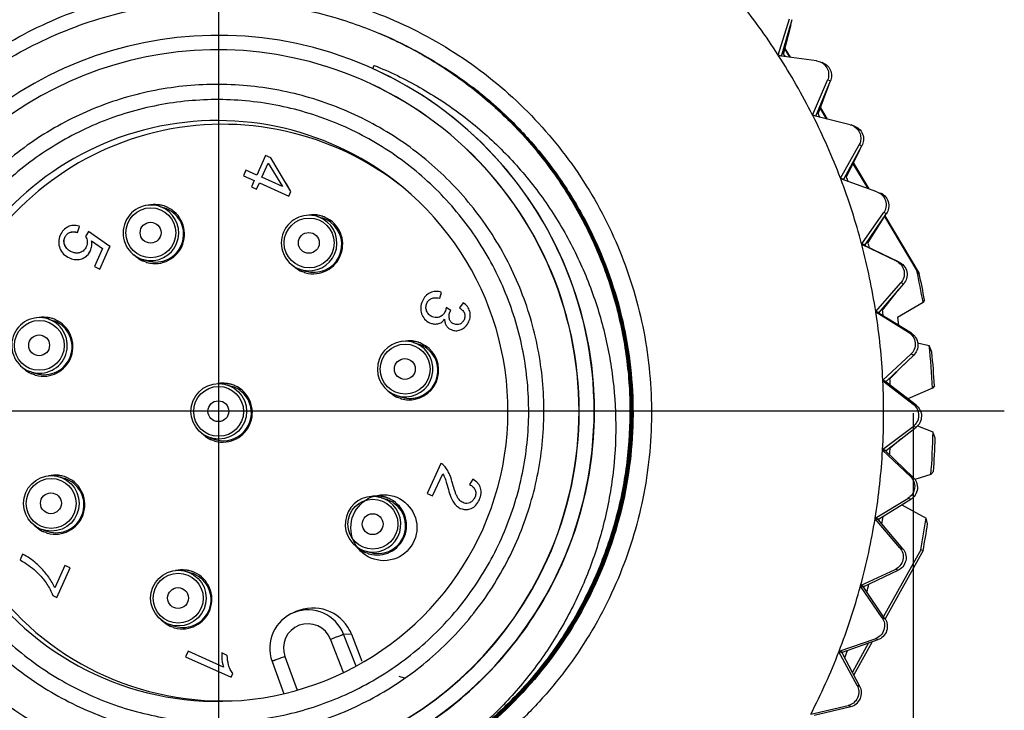
# Model space of a CAD drawing. Units: inches. Extents: x 11 to 1062, y 29 to 390.
# Drawn here: x 802 to 816, y 314 to 324 of the extents above; entities that cross this region are included whole.
import ezdxf

# ---------------------------------------------------------------- set-up
doc = ezdxf.new("R2010")
doc.units = ezdxf.units.IN
doc.header["$MEASUREMENT"] = 0
doc.linetypes.add('CENTER', pattern=[2, 1.25, -0.25, 0.25, -0.25])
doc.layers.get('0').update_dxf_attribs({"lineweight": 30})
doc.layers.add('AXIS', color=7, linetype='Continuous')
doc.layers.add('CEN', color=1, linetype='CENTER', lineweight=15)
doc.styles.add('Romans字体', font='romans.shx', dxfattribs={"width": 0.75})
doc.dimstyles.new('01', dxfattribs={"dimtxt": 3.5, "dimasz": 3, "dimexe": 1.2, "dimexo": 0.2, "dimgap": 0.8, "dimtad": 1, "dimdec": 1, "dimdsep": 46, "dimtxsty": 'Romans字体', "dimcen": 0, "dimclrd": 1, "dimclre": 6, "dimclrt": 4, "dimazin": 2, "dimtfac": 1, "dimtdec": 1, "dimtofl": 0, "dimtmove": 0, "dimatfit": 3, "dimfxl": 1, "dimtolj": 1, "dimtzin": 0, "dimarcsym": 0})

# ---------------------------------------------------------------- blocks, each defined once
blk = doc.blocks.new('*D5')
at = {"color": 6, "lineweight": -2}
for p, q in [((814.567, 318.101), (814.567, 296.056)), ((794.57, 317.758), (794.57, 296.056))]:
    blk.add_line(p, q, dxfattribs=at)
at = {"color": 1, "lineweight": -2}
blk.add_line((811.567, 297.256), (797.57, 297.256), dxfattribs=at)
at = {"color": 1}
for points in [[(797.57, 297.756), (797.57, 296.756), (794.57, 297.256)], [(811.567, 297.756), (811.567, 296.756), (814.567, 297.256)]]:
    blk.add_solid(points, dxfattribs=at)
at = {"layer": 'Defpoints', "color": 0}
for p in [(814.567, 318.301), (794.57, 317.958), (794.57, 297.256)]:
    blk.add_point(p, dxfattribs=at)
at = {"color": 4, "lineweight": 5, "insert": (804.568, 299.806), "char_height": 3.5, "attachment_point": 5, "style": 'Romans字体'}
blk.add_mtext('\\A1;{\\fISOCPEUR|b0|i0|c0|p34;%%C}20', dxfattribs=at)

msp = doc.modelspace()

# ---------------------------------------------------------------- linework, layer by layer
at = {"layer": 'AXIS', "color": 7, "linetype": 'Continuous'}
for p, q in [((806.348, 323.765), (806.356, 323.763)), ((812.623, 323.257), (812.784, 323.78)), ((812.672, 323.241), (812.825, 323.767)), ((812.699, 323.269), (812.808, 323.698)), ((812.717, 323.341), (812.785, 323.227)), ((812.72, 323.353), (812.796, 323.225)), ((812.629, 323.248), (812.623, 323.257)), ((812.672, 323.242), (812.629, 323.248)), ((812.667, 323.243), (812.631, 323.254)), ((813.175, 323.173), (812.672, 323.242)), ((812.699, 323.269), (812.682, 323.275)), ((812.699, 323.269), (812.704, 323.262)), ((812.704, 323.262), (812.709, 323.254)), ((812.709, 323.254), (812.721, 323.235)), ((813.175, 323.173), (813.208, 323.166)), ((806.118, 323.093), (806.114, 323.095)), ((806.118, 323.093), (806.114, 323.095)), ((806.808, 323.109), (806.787, 323.064)), ((813.118, 322.394), (813.333, 322.898)), ((813.166, 322.379), (813.374, 322.885)), ((813.374, 322.885), (813.333, 322.898)), ((808.231, 322.793), (808.237, 322.788)), ((813.199, 322.41), (813.351, 322.824)), ((813.227, 322.486), (813.315, 322.338)), ((813.231, 322.497), (813.327, 322.335)), ((813.122, 322.385), (813.118, 322.394)), ((813.658, 322.254), (813.122, 322.385)), ((813.166, 322.379), (813.124, 322.392)), ((813.199, 322.41), (813.181, 322.415)), ((813.199, 322.41), (813.209, 322.389)), ((813.658, 322.254), (813.671, 322.25)), ((813.699, 322.241), (813.711, 322.238)), ((813.519, 321.484), (813.786, 321.964)), ((813.568, 321.469), (813.827, 321.951)), ((813.605, 321.502), (813.801, 321.899)), ((813.827, 321.951), (813.786, 321.964)), ((805.248, 321.812), (805.121, 321.53)), ((805.322, 321.779), (805.248, 321.812)), ((805.611, 321.292), (805.322, 321.779)), ((804.964, 321.6), (804.928, 321.52)), ((805.121, 321.53), (804.964, 321.6)), ((805.194, 321.497), (805.286, 321.701)), ((805.286, 321.701), (805.489, 321.366)), ((813.699, 321.693), (813.912, 321.335)), ((813.704, 321.702), (813.925, 321.331)), ((804.928, 321.52), (805.085, 321.45)), ((805.085, 321.45), (805.045, 321.361)), ((805.489, 321.366), (805.194, 321.497)), ((813.523, 321.475), (813.519, 321.484)), ((814.042, 321.289), (813.523, 321.475)), ((813.568, 321.469), (813.525, 321.482)), ((813.568, 321.469), (813.571, 321.46)), ((813.571, 321.464), (813.569, 321.47)), ((813.605, 321.502), (813.588, 321.508)), ((805.045, 321.361), (805.119, 321.328)), ((805.119, 321.328), (805.158, 321.416)), ((805.158, 321.416), (805.581, 321.226)), ((805.613, 321.292), (805.548, 321.401)), ((805.581, 321.226), (805.611, 321.292)), ((805.583, 321.226), (805.613, 321.292)), ((803.718, 321.08), (803.788, 321.058)), ((805.994, 320.933), (806.064, 320.911)), ((813.824, 320.538), (814.139, 320.987)), ((813.872, 320.523), (814.18, 320.974)), ((813.915, 320.557), (814.146, 320.924)), ((814.18, 320.974), (814.139, 320.987)), ((814.152, 320.933), (814.617, 320.153)), ((814.157, 320.941), (814.652, 320.111)), ((802.539, 320.703), (802.57, 320.79)), ((802.57, 320.79), (802.563, 320.793)), ((802.701, 320.715), (802.657, 320.644)), ((803.007, 320.501), (802.701, 320.715)), ((802.743, 320.585), (802.902, 320.471)), ((802.902, 320.471), (802.785, 320.212)), ((802.862, 320.177), (803.007, 320.501)), ((803.009, 320.5), (802.951, 320.541)), ((802.98, 320.436), (803.009, 320.5)), ((813.872, 320.523), (813.824, 320.538)), ((813.826, 320.528), (813.824, 320.538)), ((813.875, 320.513), (813.826, 320.528)), ((814.323, 320.289), (813.826, 320.528)), ((813.872, 320.523), (813.875, 320.513)), ((813.875, 320.517), (813.874, 320.523)), ((814.364, 320.276), (813.875, 320.513)), ((813.915, 320.557), (813.899, 320.562)), ((802.426, 320.336), (802.457, 320.324)), ((802.482, 320.414), (802.457, 320.424)), ((803.478, 320.317), (803.548, 320.295)), ((802.785, 320.212), (802.862, 320.177)), ((803.529, 320.275), (803.481, 320.293)), ((805.754, 320.169), (805.824, 320.148)), ((814.364, 320.276), (814.323, 320.289)), ((805.805, 320.127), (805.757, 320.145)), ((814.652, 320.111), (814.617, 320.153)), ((814.027, 319.564), (814.388, 319.978)), ((814.076, 319.549), (814.429, 319.966)), ((814.429, 319.966), (814.388, 319.978)), ((807.754, 319.756), (807.78, 319.841)), ((814.125, 319.585), (814.355, 319.877)), ((807.911, 319.581), (807.846, 319.622)), ((808.089, 319.692), (808.038, 319.618)), ((814.707, 319.696), (814.339, 319.479)), ((814.728, 319.728), (814.707, 319.696)), ((802.114, 319.459), (802.183, 319.437)), ((802.132, 319.453), (802.114, 319.459)), ((807.663, 319.483), (807.645, 319.49)), ((807.905, 319.568), (807.911, 319.581)), ((814.076, 319.549), (814.027, 319.564)), ((814.029, 319.554), (814.027, 319.564)), ((814.077, 319.539), (814.029, 319.554)), ((814.499, 319.265), (814.029, 319.554)), ((814.076, 319.549), (814.077, 319.539)), ((814.078, 319.544), (814.077, 319.55)), ((814.54, 319.252), (814.077, 319.539)), ((814.125, 319.585), (814.11, 319.59)), ((814.339, 319.479), (814.354, 319.367)), ((802.183, 319.437), (802.202, 319.431)), ((807.608, 319.404), (807.633, 319.394)), ((807.968, 319.381), (807.954, 319.386)), ((807.916, 319.305), (807.937, 319.297)), ((814.54, 319.252), (814.499, 319.265)), ((807.376, 319.118), (807.446, 319.096)), ((814.629, 319.117), (814.794, 319.075)), ((814.833, 318.98), (814.794, 319.075)), ((814.128, 318.575), (814.531, 318.95)), ((814.177, 318.56), (814.572, 318.937)), ((814.572, 318.937), (814.531, 318.95)), ((814.231, 318.597), (814.436, 318.808)), ((801.874, 318.696), (801.856, 318.702)), ((801.874, 318.696), (801.944, 318.674)), ((801.925, 318.654), (801.877, 318.672)), ((804.693, 318.509), (804.763, 318.488)), ((814.177, 318.56), (814.128, 318.575)), ((814.129, 318.565), (814.128, 318.575)), ((814.177, 318.55), (814.129, 318.565)), ((814.566, 318.229), (814.129, 318.565)), ((814.177, 318.56), (814.177, 318.55)), ((814.607, 318.216), (814.177, 318.55)), ((814.179, 318.554), (814.178, 318.56)), ((814.231, 318.597), (814.219, 318.6)), ((814.87, 318.498), (814.842, 318.46)), ((807.136, 318.355), (807.206, 318.333)), ((807.187, 318.313), (807.139, 318.331)), ((814.842, 318.46), (814.489, 318.308)), ((814.607, 318.216), (814.566, 318.229)), ((814.125, 317.581), (814.565, 317.912)), ((814.174, 317.566), (814.606, 317.899)), ((814.606, 317.899), (814.565, 317.912)), ((814.627, 317.921), (814.85, 317.833)), ((814.881, 317.743), (814.85, 317.833)), ((804.454, 317.746), (804.523, 317.724)), ((804.505, 317.704), (804.458, 317.722)), ((814.234, 317.602), (814.389, 317.732)), ((814.174, 317.566), (814.125, 317.581)), ((814.125, 317.571), (814.125, 317.581)), ((814.173, 317.555), (814.125, 317.571)), ((814.524, 317.191), (814.125, 317.571)), ((814.174, 317.566), (814.173, 317.555)), ((814.565, 317.178), (814.173, 317.555)), ((814.175, 317.56), (814.175, 317.566)), ((814.234, 317.602), (814.225, 317.605)), ((807.769, 317.379), (807.574, 316.945)), ((807.651, 316.91), (807.796, 317.231)), ((814.565, 317.178), (814.524, 317.191)), ((814.82, 317.217), (814.587, 317.149)), ((814.857, 317.261), (814.82, 317.217)), ((802.284, 317.185), (802.354, 317.163)), ((807.852, 317.093), (807.878, 317.002)), ((807.94, 317.08), (807.929, 317.121)), ((808.229, 317.151), (808.183, 317.073)), ((807.574, 316.945), (807.651, 316.91)), ((806.913, 316.885), (806.983, 316.863)), ((808.103, 316.809), (808.088, 316.814)), ((814.018, 316.592), (814.49, 316.876)), ((814.067, 316.577), (814.531, 316.863)), ((814.404, 316.785), (814.75, 316.593)), ((814.531, 316.863), (814.49, 316.876)), ((808.049, 316.732), (808.074, 316.723)), ((814.017, 316.582), (814.018, 316.592)), ((814.065, 316.567), (814.017, 316.582)), ((814.374, 316.163), (814.017, 316.582)), ((814.067, 316.577), (814.018, 316.592)), ((814.067, 316.577), (814.065, 316.567)), ((814.415, 316.15), (814.065, 316.567)), ((814.068, 316.571), (814.069, 316.577)), ((814.773, 316.51), (814.75, 316.593)), ((802.045, 316.421), (802.114, 316.399)), ((802.095, 316.379), (802.048, 316.397)), ((801.751, 316.072), (801.714, 315.989)), ((806.674, 316.122), (806.743, 316.1)), ((806.724, 316.08), (806.676, 316.098)), ((814.673, 316.134), (814.137, 315.176)), ((814.707, 316.125), (814.16, 315.144)), ((814.415, 316.15), (814.374, 316.163)), ((814.707, 316.125), (814.673, 316.134)), ((802.359, 315.908), (802.216, 315.589)), ((802.246, 315.451), (802.436, 315.874)), ((802.436, 315.874), (802.359, 315.908)), ((804.113, 315.821), (804.182, 315.8)), ((813.808, 315.62), (814.307, 315.853)), ((813.857, 315.605), (814.348, 315.84)), ((814.348, 315.84), (814.307, 315.853)), ((813.806, 315.61), (813.808, 315.62)), ((813.854, 315.595), (813.806, 315.61)), ((814.118, 315.157), (813.806, 315.61)), ((813.857, 315.605), (813.808, 315.62)), ((813.857, 315.605), (813.854, 315.595)), ((814.159, 315.144), (813.854, 315.595)), ((813.856, 315.593), (813.857, 315.6)), ((813.857, 315.6), (813.859, 315.605)), ((802.184, 315.479), (802.246, 315.451)), ((805.684, 315.245), (805.633, 315.223)), ((814.159, 315.144), (814.118, 315.157)), ((803.873, 315.058), (803.943, 315.036)), ((803.924, 315.016), (803.876, 315.034)), ((806.37, 314.367), (806.182, 314.848)), ((806.486, 314.916), (806.37, 314.92)), ((806.551, 314.458), (806.37, 314.92)), ((806.638, 314.527), (806.486, 314.916)), ((813.498, 314.675), (814.019, 314.855)), ((813.547, 314.66), (814.06, 314.842)), ((813.924, 314.794), (813.69, 314.375)), ((813.975, 314.812), (813.71, 314.338)), ((814.06, 314.842), (814.019, 314.855)), ((804.132, 314.676), (804.096, 314.596)), ((804.643, 314.447), (804.132, 314.676)), ((804.696, 314.616), (804.618, 314.651)), ((813.495, 314.666), (813.498, 314.675)), ((813.543, 314.651), (813.495, 314.666)), ((813.758, 314.182), (813.495, 314.666)), ((813.547, 314.66), (813.498, 314.675)), ((813.547, 314.66), (813.543, 314.651)), ((813.799, 314.17), (813.543, 314.651)), ((813.544, 314.649), (813.547, 314.655)), ((813.547, 314.655), (813.549, 314.66)), ((804.096, 314.596), (804.752, 314.301)), ((805.34, 314.529), (805.511, 314.063)), ((805.526, 314.599), (805.704, 314.114)), ((804.752, 314.301), (804.775, 314.353)), ((807.244, 314.288), (807.168, 314.311)), ((813.799, 314.17), (813.758, 314.182)), ((813.091, 313.768), (813.628, 313.893)), ((813.14, 313.753), (813.669, 313.88)), ((813.669, 313.88), (813.628, 313.893))]:
    msp.add_line(p, q, dxfattribs=at)
for centre, radius in [((803.597, 320.699), 0.359), ((805.873, 320.552), 0.359), ((803.593, 320.7), 0.15), ((805.869, 320.553), 0.15), ((801.992, 319.078), 0.359), ((801.989, 319.079), 0.15), ((807.255, 318.737), 0.359), ((807.251, 318.738), 0.15), ((804.574, 318.128), 0.4), ((804.572, 318.128), 0.359), ((804.568, 318.13), 0.15), ((802.165, 316.803), 0.4), ((802.163, 316.803), 0.359), ((802.159, 316.805), 0.15), ((806.949, 316.454), 0.475), ((806.792, 316.504), 0.359), ((806.788, 316.505), 0.15), ((803.993, 315.44), 0.4), ((803.991, 315.44), 0.359), ((803.988, 315.441), 0.15)]:
    msp.add_circle(centre, radius, dxfattribs=at)
for centre, radius, start, end in [((804.635, 318.104), 9.506, 32.8254, 38.7597), ((804.565, 318.131), 5.41, 72.5792, 155.7951), ((804.557, 318.133), 5.2, 72.5792, 155.7948), ((804.565, 318.131), 5.41, 335.7927, 72.5763), ((804.634, 318.104), 9.506, 26.8253, 32.7596), ((804.557, 318.133), 5.2, 335.7926, 72.5254), ((804.561, 318.132), 5.2, 335.7926, 72.5803), ((804.569, 318.129), 5.41, 335.7975, 65.7934), ((804.555, 318.134), 4.18, 50.3854, 155.7958), ((804.634, 318.105), 9.506, 20.8254, 26.7596), ((804.746, 318.074), 9.5, 26.8183, 27.015), ((804.632, 318.11), 4.15, 51.4116, 155.7958), ((813.61, 322.058), 0.202, 58.4151, 72.5523), ((804.634, 318.105), 9.506, 14.8255, 20.7596), ((804.746, 318.074), 9.5, 20.727, 21.1538), ((804.555, 318.134), 4.18, 274.7722, 50.3833), ((803.598, 320.698), 0.4, 72.5779, 252.5779), ((803.656, 320.68), 0.425, 254.6397, 65.7919), ((803.668, 320.677), 0.4, 252.5802, 67.9052), ((803.656, 320.678), 0.427, 83.8472, 103.2175), ((803.598, 320.698), 0.4, 266.2523, 69.884), ((803.666, 320.677), 0.425, 83.8016, 95.5426), ((803.655, 320.678), 0.427, 72.7072, 83.7469), ((803.666, 320.675), 0.427, 74.178, 83.7521), ((803.599, 320.7), 0.398, 69.8832, 72.588), ((803.655, 320.679), 0.427, 70.6793, 72.7101), ((803.668, 320.678), 0.398, 69.8832, 72.588), ((803.657, 320.683), 0.423, 65.8021, 70.685), ((803.669, 320.678), 0.398, 67.8912, 69.8808), ((805.874, 320.551), 0.4, 72.582, 252.5774), ((805.932, 320.533), 0.425, 254.6397, 65.7919), ((805.932, 320.531), 0.427, 83.8469, 103.1827), ((805.874, 320.551), 0.4, 266.3404, 69.9732), ((805.942, 320.529), 0.425, 83.8012, 95.4471), ((805.931, 320.531), 0.427, 72.7072, 83.7469), ((805.942, 320.528), 0.427, 74.178, 83.7521), ((805.875, 320.552), 0.398, 69.9771, 72.5897), ((805.931, 320.531), 0.427, 70.6793, 72.7101), ((805.944, 320.531), 0.398, 69.9771, 72.5897), ((805.933, 320.535), 0.423, 65.8021, 70.685), ((805.944, 320.531), 0.398, 67.8899, 69.9748), ((805.943, 320.528), 0.402, 53.6439, 67.8684), ((805.944, 320.529), 0.4, 252.5807, 53.6078), ((804.633, 318.106), 9.506, 8.8256, 14.7597), ((804.745, 318.074), 9.5, 14.6928, 15.1539), ((804.565, 318.13), 5.41, 155.7927, 252.5763), ((803.658, 320.683), 0.428, 224.781, 243.6472), ((803.668, 320.68), 0.428, 226.762, 242.2309), ((803.599, 320.7), 0.402, 252.5987, 262.9792), ((804.557, 318.133), 5.2, 155.7927, 252.5765), ((803.654, 320.676), 0.42, 243.6951, 245.7917), ((803.665, 320.674), 0.421, 242.247, 245.7886), ((803.656, 320.684), 0.428, 252.7099, 254.6441), ((803.598, 320.697), 0.399, 262.9873, 266.2477), ((805.944, 320.532), 0.428, 227.3436, 242.2322), ((805.875, 320.553), 0.402, 252.6005, 262.9771), ((805.93, 320.529), 0.42, 243.6951, 245.7917), ((805.941, 320.526), 0.421, 242.247, 245.7886), ((805.932, 320.536), 0.428, 252.7099, 254.6441), ((805.874, 320.55), 0.399, 262.9851, 266.3366), ((804.95, 318.009), 9.902, 9.8083, 12.5051), ((805.03, 317.984), 9.854, 10.1897, 12.4615), ((804.555, 318.134), 4.18, 155.7917, 274.7701), ((804.632, 318.109), 4.15, 155.7919, 273.7423), ((801.994, 319.077), 0.4, 72.5785, 249.793), ((802.051, 319.057), 0.427, 83.8474, 103.2323), ((802.062, 319.056), 0.425, 83.8018, 95.5867), ((802.051, 319.057), 0.427, 72.7072, 83.7469), ((802.061, 319.054), 0.427, 74.178, 83.7521), ((802.051, 319.058), 0.427, 70.6793, 72.7101), ((802.052, 319.062), 0.423, 65.8021, 70.685), ((804.633, 318.107), 9.507, 2.8258, 8.7599), ((804.745, 318.074), 9.5, 8.6437, 9.1541), ((801.994, 319.077), 0.4, 252.5798, 69.7768), ((802.051, 319.059), 0.425, 254.6397, 65.7919), ((802.063, 319.056), 0.4, 252.5806, 67.9068), ((802.065, 319.059), 0.396, 67.8899, 69.7923), ((807.256, 318.737), 0.4, 282.7964, 252.5763), ((807.314, 318.717), 0.427, 83.8352, 101.7538), ((807.324, 318.715), 0.425, 83.7972, 94.4929), ((807.313, 318.716), 0.427, 72.7072, 83.7469), ((807.323, 318.713), 0.427, 74.178, 83.7521), ((807.313, 318.719), 0.425, 281.7952, 65.7911), ((807.326, 318.715), 0.4, 282.7955, 53.7004), ((807.313, 318.717), 0.427, 70.6793, 72.7101), ((807.326, 318.716), 0.399, 67.8796, 72.5801), ((807.314, 318.721), 0.423, 65.8021, 70.685), ((807.325, 318.713), 0.402, 53.7395, 67.861), ((804.949, 318.009), 9.903, 2.6088, 6.177), ((805.029, 317.984), 9.855, 2.99, 5.7957), ((802.053, 319.062), 0.428, 226.093, 241.1337), ((802.063, 319.058), 0.427, 226.8023, 239.6993), ((802.051, 319.058), 0.424, 241.1442, 243.6947), ((802.062, 319.057), 0.426, 239.6989, 242.2493), ((802.049, 319.055), 0.42, 243.6951, 245.7917), ((802.06, 319.053), 0.421, 242.247, 245.7886), ((802.052, 319.062), 0.428, 252.7099, 254.6441), ((804.632, 318.11), 0.425, 254.5156, 65.7919), ((804.632, 318.11), 0.424, 98.0175, 99.9299), ((804.632, 318.108), 0.426, 83.8135, 98.0016), ((804.642, 318.105), 0.426, 83.0339, 97.9366), ((804.631, 318.107), 0.427, 72.7072, 83.7469), ((804.643, 318.108), 0.423, 80.7779, 83.0052), ((804.642, 318.105), 0.426, 74.1742, 80.7678), ((804.631, 318.108), 0.427, 70.8034, 72.71), ((804.643, 318.105), 0.401, 67.5799, 72.5569), ((804.633, 318.112), 0.423, 65.8025, 70.8095), ((804.643, 318.105), 0.402, 56.825, 67.5802), ((804.633, 318.107), 9.507, 356.826, 2.76), ((804.745, 318.074), 9.5, 2.5959, 3.1542), ((804.644, 318.106), 0.4, 28.4669, 56.8021), ((807.326, 318.718), 0.428, 227.3901, 242.2322), ((807.311, 318.714), 0.42, 243.6951, 245.7917), ((807.323, 318.712), 0.421, 242.247, 245.7886), ((807.256, 318.737), 0.401, 252.5898, 262.9838), ((807.326, 318.714), 0.399, 252.5676, 273.081), ((807.256, 318.737), 0.4, 263.0091, 282.7847), ((807.326, 318.716), 0.401, 273.0572, 282.7695), ((804.643, 318.106), 0.4, 254.7983, 20.7913), ((804.644, 318.106), 0.4, 20.8122, 28.5143), ((807.314, 318.722), 0.428, 252.7099, 254.6441), ((807.313, 318.718), 0.424, 254.6147, 281.8045), ((804.644, 318.108), 0.428, 228.0227, 242.1394), ((804.949, 318.009), 9.903, 355.409, 358.9772), ((804.63, 318.105), 0.42, 243.5745, 245.7915), ((804.641, 318.104), 0.422, 242.1493, 245.7887), ((804.633, 318.113), 0.428, 252.7098, 254.521), ((804.643, 318.104), 0.398, 252.5602, 254.789), ((805.029, 317.985), 9.855, 355.7903, 358.5959), ((804.633, 318.108), 9.507, 350.8262, 356.7602), ((804.745, 318.074), 9.5, 356.55, 357.1544), ((802.222, 316.783), 0.427, 83.846, 103.0879), ((802.232, 316.781), 0.425, 83.8002, 95.2247), ((802.221, 316.783), 0.427, 72.7072, 83.7469), ((802.232, 316.78), 0.427, 74.178, 83.7521), ((802.221, 316.783), 0.427, 70.6793, 72.7101), ((802.222, 316.785), 0.425, 254.6397, 65.7919), ((802.234, 316.781), 0.4, 252.5762, 67.9116), ((802.235, 316.783), 0.398, 69.7072, 72.5934), ((802.223, 316.787), 0.423, 65.8021, 70.685), ((802.235, 316.783), 0.398, 67.9066, 69.7048), ((806.851, 316.483), 0.427, 83.8474, 103.2342), ((806.861, 316.481), 0.425, 83.8019, 95.5925), ((806.85, 316.483), 0.427, 72.7072, 83.7469), ((806.793, 316.503), 0.4, 72.5787, 233.7921), ((806.793, 316.503), 0.4, 252.5813, 53.7912), ((806.851, 316.485), 0.425, 254.6387, 61.8123), ((806.863, 316.481), 0.4, 252.5813, 53.7912), ((806.861, 316.48), 0.427, 74.178, 83.7521), ((806.793, 316.503), 0.401, 53.8088, 72.5603), ((806.85, 316.483), 0.427, 70.6793, 72.7101), ((806.864, 316.484), 0.398, 70.1437, 72.5783), ((806.852, 316.487), 0.423, 65.8021, 70.685), ((806.863, 316.483), 0.398, 67.8646, 70.1411), ((806.862, 316.48), 0.401, 64.1081, 67.8633), ((806.852, 316.488), 0.422, 61.777, 65.7874), ((806.862, 316.48), 0.401, 53.8205, 64.1165), ((804.633, 318.109), 9.507, 344.8265, 350.7605), ((804.745, 318.074), 9.5, 350.5064, 351.1547), ((804.95, 318.01), 9.902, 349.0809, 351.7777), ((805.029, 317.985), 9.855, 349.1246, 351.3963), ((802.234, 316.784), 0.428, 227.366, 242.2322), ((802.22, 316.781), 0.42, 243.6951, 245.7917), ((802.231, 316.778), 0.421, 242.247, 245.7886), ((802.223, 316.788), 0.428, 252.7099, 254.6441), ((806.848, 316.483), 0.422, 226.0733, 227.8114), ((806.794, 316.504), 0.401, 233.8088, 252.5603), ((806.852, 316.488), 0.428, 227.8541, 243.6629), ((806.863, 316.484), 0.428, 227.8507, 242.2325), ((806.849, 316.481), 0.42, 243.6951, 245.7917), ((806.86, 316.479), 0.421, 242.247, 245.7886), ((806.851, 316.488), 0.428, 252.7099, 254.6441), ((804.557, 318.133), 5.2, 252.5792, 335.795), ((804.561, 318.132), 5.2, 252.583, 335.7952), ((804.565, 318.13), 5.41, 252.5792, 335.7951), ((804.05, 315.422), 0.425, 254.6397, 65.7919), ((804.063, 315.418), 0.4, 252.5799, 67.9153), ((804.05, 315.42), 0.427, 83.8469, 103.1878), ((804.061, 315.418), 0.425, 83.8013, 95.4605), ((804.05, 315.419), 0.427, 72.7072, 83.7469), ((804.06, 315.417), 0.427, 74.178, 83.7521), ((804.05, 315.42), 0.427, 70.6793, 72.7101), ((804.063, 315.419), 0.399, 69.6132, 72.5897), ((804.051, 315.424), 0.423, 65.8021, 70.685), ((804.063, 315.42), 0.398, 67.9093, 69.6109), ((804.569, 318.129), 5.41, 307.4487, 335.7976), ((804.745, 318.074), 9.5, 344.4657, 345.1549), ((804.633, 318.109), 9.507, 338.8267, 344.7607), ((805.857, 314.719), 0.551, 21.3622, 200.1915), ((805.928, 314.697), 0.6, 27.1792, 113.9876), ((804.063, 315.421), 0.428, 227.2952, 242.2321), ((805.855, 314.72), 0.351, 21.3654, 200.1944), ((804.048, 315.417), 0.42, 243.6951, 245.7917), ((804.059, 315.415), 0.421, 242.247, 245.7886), ((804.051, 315.425), 0.428, 252.7099, 254.6441), ((805.929, 314.698), 0.599, 21.3731, 27.2068), ((804.634, 318.11), 9.507, 332.827, 338.761), ((804.745, 318.074), 9.5, 338.4326, 339.1114), ((804.57, 318.126), 5.407, 252.5858, 307.4605)]:
    msp.add_arc(centre, radius, start, end, dxfattribs=at)
for points, knots in [([(799.022, 320.633), (799.187, 321), (799.49, 321.528), (799.99, 322.161), (800.549, 322.743), (801.351, 323.362), (802.259, 323.813), (803.026, 324.062), (803.617, 324.191), (804.219, 324.262), (805.025, 324.278), (806.03, 324.149), (807.182, 323.762), (808.236, 323.157), (809, 322.491), (809.524, 321.877), (809.87, 321.381), (810.166, 320.852), (810.489, 320.113), (810.754, 319.135), (810.823, 318.124), (810.759, 317.32), (810.617, 316.526), (810.423, 315.948), (810.258, 315.581)], [0, 0, 0, 0, 0.062475, 0.093748, 0.12502, 0.187493, 0.249965, 0.281238, 0.312511, 0.343784, 0.375057, 0.437528, 0.499998, 0.562469, 0.62494, 0.656213, 0.687486, 0.71876, 0.750034, 0.812506, 0.874979, 0.906252, 0.937525, 1, 1, 1, 1]), ([(802.804, 312.489), (802.436, 312.604), (801.898, 312.833), (801.239, 313.237), (800.622, 313.704), (799.941, 314.398), (799.409, 315.212), (799.085, 315.914), (798.831, 316.645), (798.651, 317.601), (798.662, 318.767), (798.901, 319.908), (799.358, 320.981), (800.015, 321.944), (800.709, 322.625), (801.336, 323.08), (802.003, 323.471), (802.905, 323.835), (803.861, 324.015), (804.634, 324.046), (805.407, 324), (805.979, 323.881), (806.348, 323.765)], [0, 0, 0, 0, 0.062464, 0.093735, 0.125005, 0.187472, 0.24994, 0.281213, 0.312487, 0.374962, 0.43744, 0.499921, 0.562405, 0.624891, 0.687381, 0.718664, 0.749947, 0.81244, 0.874934, 0.906219, 0.937505, 1, 1, 1, 1]), ([(806.356, 323.763), (806.611, 323.682), (807.109, 323.487), (807.81, 323.096), (808.452, 322.614), (809.023, 322.05), (809.512, 321.414), (809.911, 320.717), (810.212, 319.973), (810.41, 319.196), (810.502, 318.398), (810.484, 317.596), (810.359, 316.803), (810.127, 316.035), (809.794, 315.305), (809.366, 314.626), (808.85, 314.012), (808.453, 313.653), (808.244, 313.487)], [0, 0, 0, 0, 0.062508, 0.125016, 0.187523, 0.25003, 0.312536, 0.375041, 0.437545, 0.500048, 0.562549, 0.625048, 0.687545, 0.750041, 0.812534, 0.875025, 0.937514, 1, 1, 1, 1]), ([(806.882, 323.571), (807.119, 323.471), (807.582, 323.241), (808.224, 322.807), (808.805, 322.294), (809.314, 321.709), (809.742, 321.063), (810.082, 320.366), (810.328, 319.631), (810.476, 318.871), (810.524, 318.097), (810.471, 317.324), (810.317, 316.564), (810.065, 315.831), (809.72, 315.137), (809.287, 314.495), (808.774, 313.914), (808.384, 313.574), (808.179, 313.418)], [0, 0, 0, 0, 0.062508, 0.125016, 0.187524, 0.250031, 0.312537, 0.375042, 0.437546, 0.500048, 0.562549, 0.625048, 0.687545, 0.750041, 0.812534, 0.875025, 0.937513, 1, 1, 1, 1]), ([(807.044, 323.499), (807.275, 323.393), (807.723, 323.152), (808.343, 322.708), (808.901, 322.187), (809.388, 321.6), (809.794, 320.954), (810.115, 320.262), (810.344, 319.534), (810.478, 318.783), (810.514, 318.021), (810.452, 317.261), (810.293, 316.515), (810.039, 315.795), (809.695, 315.114), (809.267, 314.483), (808.761, 313.913), (808.377, 313.578), (808.175, 313.425)], [0, 0, 0, 0, 0.062509, 0.125017, 0.187524, 0.250031, 0.312537, 0.375042, 0.437546, 0.500048, 0.562549, 0.625048, 0.687545, 0.75004, 0.812533, 0.875024, 0.937513, 1, 1, 1, 1]), ([(813.209, 323.166), (813.234, 323.158), (813.285, 323.13), (813.338, 323.059), (813.354, 322.975), (813.343, 322.921), (813.333, 322.898)], [0, 0, 0, 0, 0.243883, 0.512994, 0.771891, 1, 1, 1, 1]), ([(813.249, 323.153), (813.275, 323.145), (813.325, 323.117), (813.377, 323.047), (813.394, 322.963), (813.383, 322.908), (813.374, 322.885)], [0, 0, 0, 0, 0.242063, 0.511172, 0.77123, 1, 1, 1, 1]), ([(806.808, 323.109), (807.035, 323.018), (807.477, 322.804), (808.092, 322.398), (808.647, 321.915), (809.133, 321.362), (809.542, 320.75), (809.868, 320.09), (810.105, 319.393), (810.25, 318.671), (810.301, 317.937), (810.257, 317.202), (810.12, 316.479), (809.892, 315.779), (809.578, 315.114), (809.182, 314.493), (808.712, 313.927), (808.354, 313.592), (808.165, 313.436)], [0, 0, 0, 0, 0.0625, 0.12501, 0.187511, 0.250016, 0.31252, 0.375024, 0.437527, 0.500029, 0.562529, 0.625029, 0.687528, 0.750025, 0.812522, 0.875012, 0.937514, 1, 1, 1, 1]), ([(807.82, 323.08), (808.018, 322.952), (808.4, 322.671), (808.918, 322.186), (809.374, 321.642), (809.762, 321.047), (810.076, 320.41), (810.39, 319.518), (810.578, 318.342), (810.48, 317.155), (810.236, 316.242), (809.972, 315.583), (809.63, 314.96), (809.217, 314.383), (808.738, 313.859), (808.379, 313.551), (808.191, 313.408)], [0, 0, 0, 0, 0.062537, 0.125073, 0.187609, 0.250144, 0.312678, 0.37521, 0.500047, 0.624878, 0.687403, 0.749927, 0.812448, 0.874967, 0.937484, 1, 1, 1, 1]), ([(808.072, 322.904), (808.258, 322.77), (808.614, 322.479), (809.094, 321.983), (809.513, 321.435), (809.866, 320.841), (810.147, 320.211), (810.353, 319.553), (810.481, 318.875), (810.529, 318.186), (810.497, 317.497), (810.385, 316.816), (810.195, 316.153), (809.929, 315.517), (809.59, 314.915), (809.184, 314.358), (808.716, 313.851), (808.367, 313.552), (808.185, 313.413)], [0, 0, 0, 0, 0.062509, 0.125017, 0.187525, 0.250031, 0.312537, 0.375042, 0.437545, 0.500047, 0.562547, 0.625046, 0.687543, 0.750038, 0.812531, 0.875023, 0.937512, 1, 1, 1, 1]), ([(808.839, 316.207), (808.965, 316.488), (809.113, 316.928), (809.221, 317.534), (809.27, 318.147), (809.217, 318.919), (809.015, 319.665), (808.768, 320.229), (808.468, 320.766), (807.995, 321.378), (807.296, 321.988), (806.492, 322.449), (805.613, 322.744), (804.693, 322.863), (803.922, 322.81), (803.321, 322.678), (802.735, 322.488), (802.043, 322.144), (801.431, 321.671), (801.004, 321.228), (800.623, 320.745), (800.392, 320.342), (800.266, 320.062)], [0, 0, 0, 0, 0.062484, 0.093763, 0.12504, 0.187523, 0.250004, 0.281282, 0.312561, 0.375041, 0.437522, 0.500002, 0.562481, 0.624961, 0.687442, 0.71872, 0.749998, 0.812478, 0.874961, 0.906237, 0.937516, 1, 1, 1, 1]), ([(808.237, 322.788), (808.416, 322.65), (808.758, 322.353), (809.216, 321.852), (809.614, 321.301), (810.057, 320.513), (810.436, 319.439), (810.586, 318.082), (810.423, 316.727), (809.957, 315.445), (809.211, 314.302), (808.552, 313.672), (808.193, 313.4)], [0, 0, 0, 0, 0.062586, 0.125171, 0.187756, 0.25034, 0.375299, 0.500253, 0.6252, 0.750141, 0.875074, 1, 1, 1, 1]), ([(808.64, 316.297), (808.76, 316.564), (808.901, 316.984), (809.004, 317.562), (809.05, 318.147), (809, 318.882), (808.807, 319.594), (808.572, 320.132), (808.286, 320.644), (807.835, 321.227), (807.169, 321.808), (806.402, 322.248), (805.564, 322.53), (804.687, 322.643), (803.951, 322.592), (803.378, 322.467), (802.82, 322.286), (802.159, 321.958), (801.576, 321.507), (801.169, 321.084), (800.806, 320.623), (800.585, 320.239), (800.465, 319.972)], [0, 0, 0, 0, 0.062484, 0.093763, 0.12504, 0.187523, 0.250004, 0.281282, 0.312561, 0.375041, 0.437522, 0.500002, 0.562481, 0.624961, 0.687442, 0.718719, 0.749998, 0.812478, 0.874961, 0.906237, 0.937516, 1, 1, 1, 1]), ([(813.712, 322.238), (813.738, 322.229), (813.791, 322.199), (813.844, 322.123), (813.857, 322.032), (813.84, 321.974), (813.827, 321.951)], [0, 0, 0, 0, 0.235938, 0.503841, 0.768424, 1, 1, 1, 1]), ([(813.716, 322.23), (813.738, 322.216), (813.777, 322.18), (813.811, 322.107), (813.813, 322.03), (813.797, 321.983), (813.786, 321.964)], [0, 0, 0, 0, 0.252241, 0.521379, 0.774748, 1, 1, 1, 1]), ([(814.042, 321.289), (814.069, 321.279), (814.122, 321.246), (814.174, 321.164), (814.18, 321.068), (814.155, 321.01), (814.139, 320.987)], [0, 0, 0, 0, 0.234142, 0.50092, 0.76705, 1, 1, 1, 1]), ([(814.083, 321.276), (814.11, 321.267), (814.163, 321.234), (814.213, 321.152), (814.22, 321.055), (814.196, 320.997), (814.18, 320.974)], [0, 0, 0, 0, 0.23227, 0.499057, 0.766507, 1, 1, 1, 1]), ([(802.406, 320.785), (802.382, 320.774), (802.336, 320.739), (802.306, 320.69), (802.294, 320.663)], [0, 0, 0, 0, 0.477868, 1, 1, 1, 1]), ([(802.563, 320.793), (802.536, 320.801), (802.483, 320.81), (802.429, 320.797), (802.406, 320.785)], [0, 0, 0, 0, 0.518594, 1, 1, 1, 1]), ([(810.258, 315.581), (810.093, 315.214), (809.79, 314.686), (809.291, 314.053), (808.731, 313.471), (807.929, 312.852), (807.022, 312.401), (806.254, 312.152), (805.663, 312.022), (805.062, 311.952), (804.255, 311.936), (803.25, 312.065), (802.098, 312.452), (801.044, 313.057), (800.28, 313.723), (799.756, 314.337), (799.41, 314.833), (799.115, 315.362), (798.792, 316.101), (798.526, 317.079), (798.457, 318.09), (798.521, 318.894), (798.663, 319.688), (798.857, 320.265), (799.022, 320.633)], [0, 0, 0, 0, 0.062475, 0.093748, 0.12502, 0.187493, 0.249965, 0.281238, 0.312511, 0.343784, 0.375057, 0.437528, 0.499998, 0.562469, 0.62494, 0.656213, 0.687486, 0.71876, 0.750034, 0.812506, 0.874979, 0.906252, 0.937525, 1, 1, 1, 1]), ([(802.294, 320.663), (802.28, 320.633), (802.263, 320.569), (802.276, 320.503), (802.288, 320.474)], [0, 0, 0, 0, 0.506911, 1, 1, 1, 1]), ([(802.36, 320.515), (802.352, 320.533), (802.341, 320.574), (802.351, 320.615), (802.359, 320.633)], [0, 0, 0, 0, 0.500093, 1, 1, 1, 1]), ([(802.362, 320.514), (802.353, 320.533), (802.343, 320.573), (802.352, 320.614), (802.361, 320.633)], [0, 0, 0, 0, 0.503094, 1, 1, 1, 1]), ([(802.359, 320.633), (802.366, 320.649), (802.384, 320.678), (802.413, 320.697), (802.428, 320.703)], [0, 0, 0, 0, 0.500591, 1, 1, 1, 1]), ([(802.428, 320.703), (802.445, 320.71), (802.484, 320.716), (802.521, 320.709), (802.539, 320.703)], [0, 0, 0, 0, 0.499164, 1, 1, 1, 1]), ([(802.43, 320.702), (802.446, 320.709), (802.484, 320.715), (802.521, 320.708), (802.54, 320.703)], [0, 0, 0, 0, 0.463313, 1, 1, 1, 1]), ([(802.657, 320.644), (802.665, 320.633), (802.677, 320.61), (802.684, 320.572), (802.681, 320.533), (802.673, 320.508), (802.667, 320.497)], [0, 0, 0, 0, 0.25006, 0.499933, 0.749902, 1, 1, 1, 1]), ([(802.288, 320.474), (802.3, 320.444), (802.337, 320.386), (802.395, 320.35), (802.426, 320.336)], [0, 0, 0, 0, 0.485416, 1, 1, 1, 1]), ([(802.457, 320.424), (802.436, 320.433), (802.397, 320.457), (802.37, 320.494), (802.36, 320.515)], [0, 0, 0, 0, 0.500511, 1, 1, 1, 1]), ([(802.667, 320.497), (802.659, 320.478), (802.637, 320.443), (802.6, 320.421), (802.581, 320.414)], [0, 0, 0, 0, 0.500538, 1, 1, 1, 1]), ([(802.728, 320.443), (802.738, 320.464), (802.75, 320.512), (802.747, 320.561), (802.743, 320.585)], [0, 0, 0, 0, 0.48434, 1, 1, 1, 1]), ([(802.457, 320.324), (802.481, 320.316), (802.53, 320.308), (802.58, 320.318), (802.603, 320.326)], [0, 0, 0, 0, 0.503192, 1, 1, 1, 1]), ([(802.581, 320.414), (802.566, 320.409), (802.532, 320.403), (802.498, 320.409), (802.482, 320.414)], [0, 0, 0, 0, 0.499661, 1, 1, 1, 1]), ([(802.603, 320.326), (802.63, 320.336), (802.682, 320.366), (802.716, 320.416), (802.728, 320.443)], [0, 0, 0, 0, 0.494881, 1, 1, 1, 1]), ([(802.604, 320.325), (802.609, 320.327), (802.628, 320.334), (802.646, 320.344), (802.658, 320.353)], [0, 0, 0, 0, 0.256759, 1, 1, 1, 1]), ([(802.658, 320.353), (802.673, 320.364), (802.702, 320.391), (802.722, 320.424), (802.73, 320.443)], [0, 0, 0, 0, 0.486908, 1, 1, 1, 1]), ([(814.323, 320.289), (814.349, 320.277), (814.399, 320.238), (814.441, 320.151), (814.437, 320.055), (814.407, 320), (814.388, 319.978)], [0, 0, 0, 0, 0.234073, 0.500778, 0.766935, 1, 1, 1, 1]), ([(814.364, 320.276), (814.39, 320.264), (814.439, 320.226), (814.481, 320.139), (814.477, 320.042), (814.448, 319.987), (814.429, 319.966)], [0, 0, 0, 0, 0.23234, 0.499201, 0.766624, 1, 1, 1, 1]), ([(800.266, 320.062), (800.14, 319.781), (799.992, 319.341), (799.884, 318.735), (799.835, 318.122), (799.888, 317.35), (800.09, 316.604), (800.337, 316.04), (800.637, 315.503), (801.11, 314.891), (801.809, 314.281), (802.613, 313.82), (803.492, 313.525), (804.411, 313.406), (805.183, 313.459), (805.784, 313.591), (806.369, 313.781), (807.062, 314.125), (807.674, 314.598), (808.101, 315.041), (808.482, 315.524), (808.713, 315.927), (808.839, 316.207)], [0, 0, 0, 0, 0.062484, 0.093763, 0.12504, 0.187523, 0.250004, 0.281282, 0.312561, 0.375041, 0.437522, 0.500002, 0.562481, 0.624961, 0.687442, 0.71872, 0.749998, 0.812478, 0.874961, 0.906237, 0.937516, 1, 1, 1, 1]), ([(800.465, 319.972), (800.345, 319.705), (800.204, 319.285), (800.101, 318.707), (800.054, 318.122), (800.105, 317.387), (800.298, 316.675), (800.533, 316.137), (800.819, 315.625), (801.27, 315.041), (801.936, 314.461), (802.703, 314.021), (803.541, 313.739), (804.418, 313.626), (805.154, 313.677), (805.727, 313.802), (806.285, 313.983), (806.945, 314.311), (807.529, 314.762), (807.936, 315.185), (808.299, 315.646), (808.52, 316.03), (808.64, 316.297)], [0, 0, 0, 0, 0.062484, 0.093763, 0.12504, 0.187523, 0.250004, 0.281282, 0.312561, 0.375041, 0.437522, 0.500002, 0.562481, 0.624961, 0.687442, 0.718719, 0.749998, 0.812478, 0.874961, 0.906237, 0.937516, 1, 1, 1, 1]), ([(807.615, 319.835), (807.591, 319.823), (807.545, 319.79), (807.515, 319.741), (807.503, 319.715)], [0, 0, 0, 0, 0.485437, 1, 1, 1, 1]), ([(807.568, 319.686), (807.575, 319.701), (807.593, 319.729), (807.621, 319.747), (807.635, 319.754)], [0, 0, 0, 0, 0.500136, 1, 1, 1, 1]), ([(807.78, 319.841), (807.752, 319.85), (807.696, 319.86), (807.64, 319.846), (807.615, 319.835)], [0, 0, 0, 0, 0.518374, 1, 1, 1, 1]), ([(807.635, 319.754), (807.644, 319.758), (807.684, 319.769), (807.725, 319.763), (807.754, 319.756)], [0, 0, 0, 0, 0.251078, 1, 1, 1, 1]), ([(807.503, 319.715), (807.49, 319.686), (807.473, 319.625), (807.482, 319.561), (807.491, 319.532)], [0, 0, 0, 0, 0.510842, 1, 1, 1, 1]), ([(807.565, 319.573), (807.558, 319.591), (807.55, 319.63), (807.56, 319.668), (807.568, 319.686)], [0, 0, 0, 0, 0.499847, 1, 1, 1, 1]), ([(808.038, 319.618), (808.052, 319.609), (808.079, 319.589), (808.111, 319.548), (808.12, 319.496), (808.11, 319.463), (808.103, 319.448)], [0, 0, 0, 0, 0.250429, 0.500679, 0.749901, 1, 1, 1, 1]), ([(808.185, 319.569), (808.178, 319.593), (808.153, 319.641), (808.112, 319.676), (808.089, 319.692)], [0, 0, 0, 0, 0.473394, 1, 1, 1, 1]), ([(807.491, 319.532), (807.501, 319.504), (807.531, 319.451), (807.581, 319.416), (807.608, 319.404)], [0, 0, 0, 0, 0.49887, 1, 1, 1, 1]), ([(807.645, 319.49), (807.627, 319.498), (807.594, 319.52), (807.572, 319.555), (807.565, 319.573)], [0, 0, 0, 0, 0.500221, 1, 1, 1, 1]), ([(807.751, 319.486), (807.737, 319.481), (807.708, 319.474), (807.678, 319.479), (807.663, 319.483)], [0, 0, 0, 0, 0.49995, 1, 1, 1, 1]), ([(807.828, 319.562), (807.821, 319.545), (807.8, 319.513), (807.768, 319.493), (807.751, 319.486)], [0, 0, 0, 0, 0.500442, 1, 1, 1, 1]), ([(807.892, 319.459), (807.887, 319.477), (807.884, 319.516), (807.896, 319.552), (807.905, 319.568)], [0, 0, 0, 0, 0.499912, 1, 1, 1, 1]), ([(807.954, 319.386), (807.939, 319.393), (807.911, 319.413), (807.896, 319.443), (807.892, 319.459)], [0, 0, 0, 0, 0.499955, 1, 1, 1, 1]), ([(808.171, 319.419), (808.182, 319.443), (808.197, 319.493), (808.192, 319.545), (808.185, 319.569)], [0, 0, 0, 0, 0.519548, 1, 1, 1, 1]), ([(807.633, 319.394), (807.648, 319.389), (807.68, 319.383), (807.713, 319.386), (807.728, 319.39)], [0, 0, 0, 0, 0.503906, 1, 1, 1, 1]), ([(807.728, 319.39), (807.747, 319.394), (807.784, 319.409), (807.812, 319.438), (807.823, 319.454)], [0, 0, 0, 0, 0.496135, 1, 1, 1, 1]), ([(807.823, 319.454), (807.823, 319.438), (807.827, 319.406), (807.845, 319.362), (807.875, 319.327), (807.901, 319.311), (807.916, 319.305)], [0, 0, 0, 0, 0.270935, 0.512788, 0.747654, 1, 1, 1, 1]), ([(808.04, 319.384), (808.029, 319.38), (808.004, 319.374), (807.98, 319.377), (807.968, 319.381)], [0, 0, 0, 0, 0.499971, 1, 1, 1, 1]), ([(808.103, 319.448), (808.097, 319.434), (808.08, 319.408), (808.054, 319.39), (808.04, 319.384)], [0, 0, 0, 0, 0.500366, 1, 1, 1, 1]), ([(808.061, 319.306), (808.085, 319.316), (808.13, 319.348), (808.16, 319.394), (808.171, 319.419)], [0, 0, 0, 0, 0.486629, 1, 1, 1, 1]), ([(807.937, 319.297), (807.957, 319.291), (808, 319.285), (808.041, 319.297), (808.061, 319.306)], [0, 0, 0, 0, 0.489955, 1, 1, 1, 1]), ([(814.499, 319.265), (814.523, 319.25), (814.568, 319.207), (814.601, 319.116), (814.587, 319.02), (814.551, 318.969), (814.531, 318.95)], [0, 0, 0, 0, 0.233994, 0.500628, 0.76682, 1, 1, 1, 1]), ([(814.54, 319.252), (814.563, 319.238), (814.608, 319.194), (814.641, 319.103), (814.627, 319.008), (814.592, 318.956), (814.572, 318.937)], [0, 0, 0, 0, 0.23242, 0.499354, 0.766742, 1, 1, 1, 1]), ([(814.566, 318.229), (814.588, 318.212), (814.629, 318.164), (814.652, 318.07), (814.628, 317.976), (814.587, 317.929), (814.565, 317.912)], [0, 0, 0, 0, 0.233907, 0.500471, 0.766704, 1, 1, 1, 1]), ([(814.607, 318.216), (814.629, 318.199), (814.669, 318.151), (814.692, 318.057), (814.668, 317.964), (814.628, 317.916), (814.606, 317.899)], [0, 0, 0, 0, 0.232509, 0.499515, 0.766862, 1, 1, 1, 1]), ([(807.929, 317.121), (807.921, 317.152), (807.902, 317.209), (807.866, 317.284), (807.823, 317.342), (807.788, 317.369), (807.769, 317.379)], [0, 0, 0, 0, 0.312241, 0.576822, 0.801842, 1, 1, 1, 1]), ([(807.796, 317.231), (807.803, 317.221), (807.815, 317.199), (807.834, 317.152), (807.845, 317.117), (807.852, 317.093)], [0, 0, 0, 0, 0.249992, 0.500038, 1, 1, 1, 1]), ([(814.524, 317.191), (814.545, 317.171), (814.58, 317.12), (814.594, 317.024), (814.56, 316.933), (814.514, 316.89), (814.49, 316.876)], [0, 0, 0, 0, 0.233812, 0.500309, 0.766589, 1, 1, 1, 1]), ([(808.008, 316.893), (808, 316.908), (807.986, 316.938), (807.963, 317), (807.949, 317.048), (807.94, 317.08)], [0, 0, 0, 0, 0.249998, 0.500028, 1, 1, 1, 1]), ([(808.183, 317.073), (808.2, 317.065), (808.234, 317.045), (808.257, 317.012), (808.263, 316.994)], [0, 0, 0, 0, 0.5011, 1, 1, 1, 1]), ([(808.341, 317.025), (808.337, 317.038), (808.326, 317.062), (808.292, 317.109), (808.255, 317.136), (808.229, 317.151)], [0, 0, 0, 0, 0.230587, 0.468188, 1, 1, 1, 1]), ([(814.565, 317.178), (814.586, 317.159), (814.62, 317.107), (814.633, 317.011), (814.6, 316.921), (814.555, 316.877), (814.531, 316.863)], [0, 0, 0, 0, 0.232606, 0.499681, 0.76698, 1, 1, 1, 1]), ([(807.878, 317.002), (807.888, 316.966), (807.909, 316.903), (807.937, 316.843), (807.952, 316.819)], [0, 0, 0, 0, 0.569, 1, 1, 1, 1]), ([(808.263, 316.994), (808.27, 316.977), (808.275, 316.939), (808.264, 316.904), (808.256, 316.887)], [0, 0, 0, 0, 0.499133, 1, 1, 1, 1]), ([(808.323, 316.855), (808.335, 316.883), (808.353, 316.939), (808.349, 316.999), (808.341, 317.025)], [0, 0, 0, 0, 0.533859, 1, 1, 1, 1]), ([(807.952, 316.819), (807.965, 316.8), (807.992, 316.765), (808.03, 316.741), (808.049, 316.732)], [0, 0, 0, 0, 0.518801, 1, 1, 1, 1]), ([(808.088, 316.814), (808.071, 316.822), (808.04, 316.845), (808.018, 316.877), (808.008, 316.893)], [0, 0, 0, 0, 0.499238, 1, 1, 1, 1]), ([(808.185, 316.813), (808.172, 316.808), (808.144, 316.801), (808.116, 316.804), (808.103, 316.808)], [0, 0, 0, 0, 0.500071, 1, 1, 1, 1]), ([(808.256, 316.887), (808.249, 316.871), (808.23, 316.84), (808.201, 316.82), (808.185, 316.813)], [0, 0, 0, 0, 0.500539, 1, 1, 1, 1]), ([(808.206, 316.73), (808.231, 316.741), (808.279, 316.776), (808.31, 316.827), (808.323, 316.855)], [0, 0, 0, 0, 0.475728, 1, 1, 1, 1]), ([(808.074, 316.723), (808.095, 316.716), (808.141, 316.71), (808.185, 316.721), (808.206, 316.73)], [0, 0, 0, 0, 0.500158, 1, 1, 1, 1]), ([(802.013, 315.877), (801.992, 315.898), (801.913, 315.973), (801.823, 316.037), (801.751, 316.072)], [0, 0, 0, 0, 0.272041, 1, 1, 1, 1]), ([(814.374, 316.163), (814.393, 316.142), (814.423, 316.086), (814.426, 315.99), (814.383, 315.903), (814.333, 315.865), (814.307, 315.853)], [0, 0, 0, 0, 0.233711, 0.500144, 0.766476, 1, 1, 1, 1]), ([(814.415, 316.15), (814.434, 316.129), (814.463, 316.074), (814.466, 315.977), (814.423, 315.891), (814.374, 315.852), (814.348, 315.84)], [0, 0, 0, 0, 0.23271, 0.499851, 0.767096, 1, 1, 1, 1]), ([(801.714, 315.989), (801.739, 315.976), (801.838, 315.919), (801.926, 315.844), (801.986, 315.784)], [0, 0, 0, 0, 0.250302, 1, 1, 1, 1]), ([(801.986, 315.784), (802.029, 315.741), (802.107, 315.646), (802.162, 315.536), (802.184, 315.479)], [0, 0, 0, 0, 0.500036, 1, 1, 1, 1]), ([(802.216, 315.589), (802.191, 315.642), (802.132, 315.744), (802.055, 315.835), (802.013, 315.877)], [0, 0, 0, 0, 0.494289, 1, 1, 1, 1]), ([(814.118, 315.157), (814.134, 315.133), (814.158, 315.075), (814.151, 314.979), (814.1, 314.897), (814.046, 314.864), (814.019, 314.855)], [0, 0, 0, 0, 0.233605, 0.499978, 0.766366, 1, 1, 1, 1]), ([(814.159, 315.144), (814.175, 315.121), (814.198, 315.062), (814.191, 314.966), (814.14, 314.885), (814.086, 314.852), (814.06, 314.842)], [0, 0, 0, 0, 0.23282, 0.500022, 0.767209, 1, 1, 1, 1]), ([(806.182, 314.848), (806.206, 314.857), (806.24, 314.87), (806.284, 314.888), (806.312, 314.898), (806.333, 314.906), (806.346, 314.911), (806.354, 314.914), (806.361, 314.917), (806.365, 314.919), (806.368, 314.919), (806.37, 314.92), (806.37, 314.92)], [0, 0, 0, 0, 0.379131, 0.550917, 0.701956, 0.826574, 0.877389, 0.919911, 0.953715, 0.978446, 0.993924, 1, 1, 1, 1]), ([(804.618, 314.651), (804.617, 314.631), (804.616, 314.563), (804.626, 314.493), (804.643, 314.447)], [0, 0, 0, 0, 0.281553, 1, 1, 1, 1]), ([(804.775, 314.353), (804.761, 314.372), (804.737, 314.412), (804.705, 314.499), (804.697, 314.57), (804.696, 314.616)], [0, 0, 0, 0, 0.250123, 0.500338, 1, 1, 1, 1]), ([(805.526, 314.599), (805.514, 314.594), (805.49, 314.585), (805.455, 314.573), (805.423, 314.561), (805.399, 314.552), (805.382, 314.545), (805.371, 314.541), (805.362, 314.538), (805.354, 314.535), (805.348, 314.533), (805.344, 314.531), (805.342, 314.53), (805.341, 314.53), (805.34, 314.529), (805.34, 314.529), (805.34, 314.529)], [0, 0, 0, 0, 0.1953, 0.38325, 0.55609, 0.707465, 0.773313, 0.8317, 0.882057, 0.923953, 0.956965, 0.980748, 0.989124, 0.995133, 0.998759, 1, 1, 1, 1]), ([(813.758, 314.182), (813.771, 314.158), (813.789, 314.097), (813.772, 314.002), (813.712, 313.926), (813.655, 313.899), (813.628, 313.893)], [0, 0, 0, 0, 0.233495, 0.499811, 0.766262, 1, 1, 1, 1]), ([(813.669, 313.88), (813.696, 313.887), (813.753, 313.914), (813.812, 313.99), (813.829, 314.085), (813.812, 314.145), (813.799, 314.17)], [0, 0, 0, 0, 0.232683, 0.499807, 0.767066, 1, 1, 1, 1])]:
    msp.add_open_spline(points, degree=3, knots=knots, dxfattribs=at)
for points in [[(805.743, 320.152), (805.701, 320.173), (805.661, 320.202), (805.628, 320.235)], [(807.846, 319.622), (807.842, 319.601), (807.837, 319.581), (807.828, 319.562)], [(807.125, 318.338), (807.083, 318.359), (807.043, 318.387), (807.01, 318.421)], [(804.443, 317.729), (804.4, 317.75), (804.36, 317.78), (804.326, 317.814)], [(802.034, 316.404), (801.991, 316.425), (801.952, 316.454), (801.918, 316.487)], [(803.862, 315.041), (803.82, 315.062), (803.78, 315.09), (803.747, 315.124)]]:
    msp.add_open_spline(points, degree=3, dxfattribs=at)
at = {"layer": 'CEN', "linetype": 'CENTER', "lineweight": -3, "ltscale": 5689758.0}
for p, q in [((804.574, 306.691), (804.574, 328.892)), ((815.876, 318.13), (793.45, 318.13))]:
    msp.add_line(p, q, dxfattribs=at)

# ---------------------------------------------------------------- dimensions: what is measured, and where the dimension line sits
at = {"lineweight": 5}
dim = msp.add_linear_dim(base=(794.57, 297.256), p1=(814.567, 318.301), p2=(794.57, 317.958), text='{\\fISOCPEUR|b0|i0|c0|p34;%%C}<>', dimstyle='01', dxfattribs=at)
dim.commit()
dim.dimension.update_dxf_attribs({"geometry": '*D5', "text_midpoint": (804.568, 297.256), "dimtype": 160})

doc.saveas('drawing.dxf')
